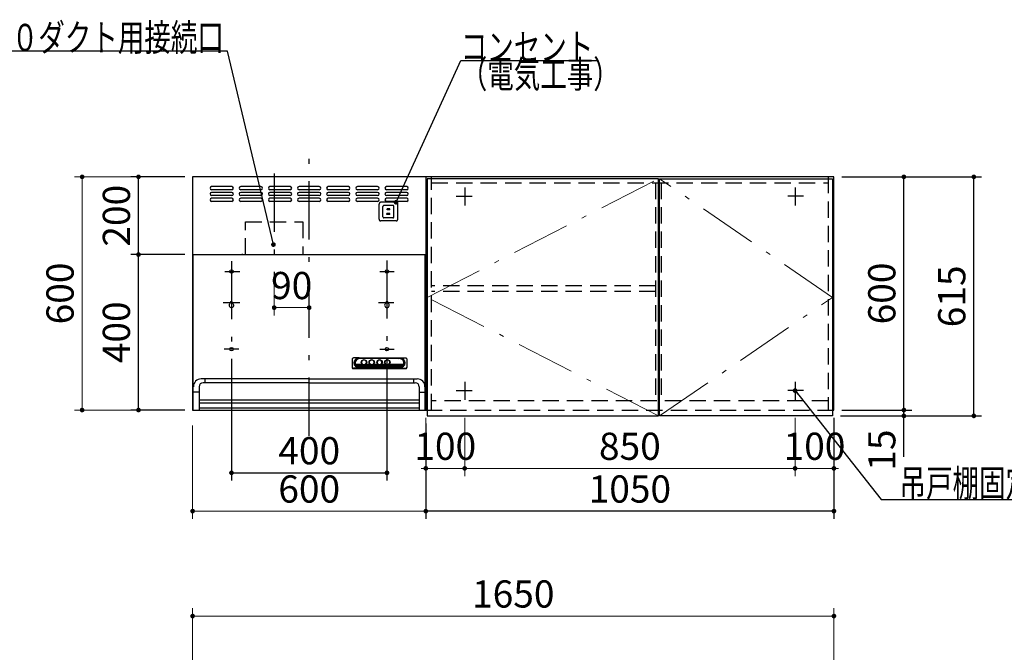
# Model space of a CAD drawing. Units: millimetres. Extents: x 210 to 8110, y 68 to 5608.
# Drawn here: x 1855 to 4388, y 2117 to 3744 of the extents above; entities that cross this region are included whole.
import ezdxf

# ---------------------------------------------------------------- set-up
doc = ezdxf.new("R2010")
doc.units = ezdxf.units.MM
doc.header["$LTSCALE"] = 5
doc.linetypes.add('DASHDOT', pattern=[50.5, 30, -9, 2.5, -9])
doc.linetypes.add('HIDDEN', pattern=[12.6, 8.4, -4.2])
for name, color, linetype, lineweight in [('キャビ', 134, 'Continuous', 9), ('トップ', 14, 'Continuous', 9), ('トビラ', 54, 'Continuous', 9), ('フード', 251, 'Continuous', 9)]:
    doc.layers.add(name, color=color, linetype=linetype, lineweight=lineweight)
doc.styles.get("Standard").update_dxf_attribs({"font": 'txt', "bigfont": 'bigfont'})
doc.styles.add('ＭＳ ゴシック', font='txt')
doc.dimstyles.get("Standard").update_dxf_attribs({"dimtxt": 0.18, "dimasz": 0.18, "dimexe": 0.18, "dimexo": 0.0625, "dimgap": 0.09, "dimtad": 0, "dimtih": 1, "dimtoh": 1, "dimdec": 4, "dimzin": 0, "dimdsep": 46, "dimtxsty": 'Standard', "dimcen": 0.09, "dimadec": 0, "dimazin": 0, "dimtfac": 1, "dimtdec": 4, "dimtofl": 0, "dimtmove": 0, "dimatfit": 3, "dimfxl": 1, "dimtolj": 1, "dimtzin": 0, "dimarcsym": 0})

# ---------------------------------------------------------------- blocks, each defined once
blk = doc.blocks.new('*G34')
at = {"layer": 'トビラ', "color": 54, "linetype": 'Continuous', "lineweight": 30}
for p, q in [((3501.1, 2725), (3501.1, 3335)), ((3501.1, 3335), (3946.1, 3335)), ((3946.1, 3335), (3946.1, 2725)), ((3946.1, 2725), (3501.1, 2725))]:
    blk.add_line(p, q, dxfattribs=at)
at = {"layer": 'トビラ', "color": 54, "linetype": 'DASHDOT', "lineweight": 9}
for p, q in [((3946.1, 3030), (3501.1, 3335)), ((3501.1, 2725), (3946.1, 3030))]:
    blk.add_line(p, q, dxfattribs=at)
blk = doc.blocks.new('*G35')
at = {"layer": 'トビラ', "color": 54, "linetype": 'Continuous', "lineweight": 30}
for p, q in [((2903.1, 3335), (2903.1, 2725)), ((3498.1, 3335), (2903.1, 3335)), ((3498.1, 2725), (3498.1, 3335)), ((2903.1, 2725), (3498.1, 2725))]:
    blk.add_line(p, q, dxfattribs=at)
at = {"layer": 'トビラ', "color": 54, "linetype": 'DASHDOT', "lineweight": 9}
for p, q in [((2903.1, 3030), (3498.1, 3335)), ((3498.1, 2725), (2903.1, 3030))]:
    blk.add_line(p, q, dxfattribs=at)
blk = doc.blocks.new('_DOT')
at = {"color": 0}
blk.add_line((-0.5, 0), (-1, 0), dxfattribs=at)
at = {"color": 0, "const_width": 0.5}
blk.add_lwpolyline([(-0.25, 0, 1), (0.25, 0, 1)], format="xyb", close=True, dxfattribs=at)
blk = doc.blocks.new('Dim8')
at = {"layer": 'トップ', "color": 14, "linetype": 'Continuous', "lineweight": 30}
for p, q in [((1989.6, 1890), (1989.6, 2025)), ((2279.6, 1930), (1969.6, 1930)), ((2279.6, 1890), (1969.6, 1890))]:
    blk.add_line(p, q, dxfattribs=at)
at = {"layer": 'トップ', "color": 14, "linetype": 'Continuous', "lineweight": 30, "xscale": 12, "yscale": 12, "zscale": 12}
for p, rotation in [((1989.6, 1930), 269.9999999999999), ((1989.6, 1890), 90.00000000000009)]:
    blk.add_blockref('_DOT', p, dxfattribs=dict(at, rotation=rotation))
at = {"layer": 'トップ', "color": 14, "linetype": 'Continuous', "lineweight": 9, "insert": (1989.6, 1955), "char_height": 70, "width": 566.667, "attachment_point": 7, "rotation": 90, "style": 'ＭＳ ゴシック'}
blk.add_mtext('40', dxfattribs=at)
blk = doc.blocks.new('Dim23')
at = {"layer": 'キャビ', "color": 134, "linetype": 'Continuous', "lineweight": 30}
for p, q in [((3969.6, 3340), (4149.6, 3340)), ((4129.6, 2740), (4129.6, 3340)), ((3969.6, 2740), (4149.6, 2740))]:
    blk.add_line(p, q, dxfattribs=at)
at = {"layer": 'キャビ', "color": 134, "linetype": 'Continuous', "lineweight": 30, "xscale": 12, "yscale": 12, "zscale": 12}
for p, rotation in [((4129.6, 3340), 90.00000000000006), ((4129.6, 2740), 269.9999999999999)]:
    blk.add_blockref('_DOT', p, dxfattribs=dict(at, rotation=rotation))
at = {"layer": 'キャビ', "color": 134, "linetype": 'Continuous', "lineweight": 9, "insert": (4129.6, 3040), "char_height": 70, "width": 883.333, "attachment_point": 8, "rotation": 90, "style": 'ＭＳ ゴシック'}
blk.add_mtext('600', dxfattribs=at)
blk = doc.blocks.new('Dim24')
at = {"layer": 'キャビ', "color": 134, "linetype": 'Continuous', "lineweight": 30}
for p, q in [((3969.6, 2740), (4149.6, 2740)), ((4129.6, 2620), (4129.6, 2740)), ((3966.1, 2725), (4149.6, 2725))]:
    blk.add_line(p, q, dxfattribs=at)
at = {"layer": 'キャビ', "color": 134, "linetype": 'Continuous', "lineweight": 30, "xscale": 12, "yscale": 12, "zscale": 12}
for p, rotation in [((4129.6, 2740), 269.9999999999999), ((4129.6, 2725), 90.00000000000009)]:
    blk.add_blockref('_DOT', p, dxfattribs=dict(at, rotation=rotation))
at = {"layer": 'キャビ', "color": 134, "linetype": 'Continuous', "lineweight": 9, "insert": (4129.6, 2690), "char_height": 70, "width": 516.667, "attachment_point": 9, "rotation": 90, "style": 'ＭＳ ゴシック'}
blk.add_mtext('15', dxfattribs=at)
blk = doc.blocks.new('Dim25')
at = {"layer": 'キャビ', "color": 134, "linetype": 'Continuous', "lineweight": 30}
for p, q in [((3969.6, 3340), (4329.6, 3340)), ((4309.6, 2725), (4309.6, 3340)), ((3966.1, 2725), (4329.6, 2725))]:
    blk.add_line(p, q, dxfattribs=at)
at = {"layer": 'キャビ', "color": 134, "linetype": 'Continuous', "lineweight": 30, "xscale": 12, "yscale": 12, "zscale": 12}
for p, rotation in [((4309.6, 3340), 90.00000000000006), ((4309.6, 2725), 269.9999999999999)]:
    blk.add_blockref('_DOT', p, dxfattribs=dict(at, rotation=rotation))
at = {"layer": 'キャビ', "color": 134, "linetype": 'Continuous', "lineweight": 9, "insert": (4309.6, 3032.5), "char_height": 70, "width": 883.333, "attachment_point": 8, "rotation": 90, "style": 'ＭＳ ゴシック'}
blk.add_mtext('615', dxfattribs=at)
blk = doc.blocks.new('Dim27')
at = {"layer": 'キャビ', "color": 134, "linetype": 'Continuous', "lineweight": 30}
for p, q in [((3949.6, 2720), (3949.6, 2460)), ((2899.6, 2705), (2899.6, 2460)), ((3949.6, 2480), (2899.6, 2480))]:
    blk.add_line(p, q, dxfattribs=at)
at = {"layer": 'キャビ', "color": 134, "linetype": 'Continuous', "lineweight": 30, "xscale": 12, "yscale": 12, "zscale": 12}
for p, rotation in [((2899.6, 2480), 180), ((3949.6, 2480), 359.9999999999998)]:
    blk.add_blockref('_DOT', p, dxfattribs=dict(at, rotation=rotation))
at = {"layer": 'キャビ', "color": 134, "linetype": 'Continuous', "lineweight": 9, "insert": (3424.6, 2480), "char_height": 70, "width": 1183.333, "attachment_point": 8, "style": 'ＭＳ ゴシック'}
blk.add_mtext('1050', dxfattribs=at)
blk = doc.blocks.new('Dim32')
at = {"layer": 'キャビ', "color": 134, "linetype": 'Continuous', "lineweight": 9}
for p, q in [((3849.6, 2720), (3849.6, 2570)), ((3949.6, 2720), (3949.6, 2570)), ((3949.6, 2590), (3849.6, 2590))]:
    blk.add_line(p, q, dxfattribs=at)
at = {"layer": 'キャビ', "color": 134, "linetype": 'Continuous', "lineweight": 9, "xscale": 12, "yscale": 12, "zscale": 12}
for p, rotation in [((3849.6, 2590), 359.9999999999998), ((3949.6, 2590), 180)]:
    blk.add_blockref('_DOT', p, dxfattribs=dict(at, rotation=rotation))
at = {"layer": 'キャビ', "color": 134, "linetype": 'Continuous', "lineweight": 9, "insert": (3899.6, 2590), "char_height": 70, "width": 850, "attachment_point": 8, "style": 'ＭＳ ゴシック'}
blk.add_mtext('100', dxfattribs=at)
blk = doc.blocks.new('Dim33')
at = {"layer": 'キャビ', "color": 134, "linetype": 'Continuous', "lineweight": 9}
for p, q in [((2999.6, 2720), (2999.6, 2570)), ((3849.6, 2720), (3849.6, 2570)), ((3849.6, 2590), (2999.6, 2590))]:
    blk.add_line(p, q, dxfattribs=at)
at = {"layer": 'キャビ', "color": 134, "linetype": 'Continuous', "lineweight": 9, "xscale": 12, "yscale": 12, "zscale": 12}
for p, rotation in [((2999.6, 2590), 180), ((3849.6, 2590), 359.9999999999998)]:
    blk.add_blockref('_DOT', p, dxfattribs=dict(at, rotation=rotation))
at = {"layer": 'キャビ', "color": 134, "linetype": 'Continuous', "lineweight": 9, "insert": (3424.6, 2590), "char_height": 70, "width": 900, "attachment_point": 8, "style": 'ＭＳ ゴシック'}
blk.add_mtext('850', dxfattribs=at)
blk = doc.blocks.new('Dim34')
at = {"layer": 'キャビ', "color": 134, "linetype": 'Continuous', "lineweight": 9}
for p, q in [((2899.6, 2720), (2899.6, 2570)), ((2999.6, 2720), (2999.6, 2570)), ((2999.6, 2590), (2899.6, 2590))]:
    blk.add_line(p, q, dxfattribs=at)
at = {"layer": 'キャビ', "color": 134, "linetype": 'Continuous', "lineweight": 9, "xscale": 12, "yscale": 12, "zscale": 12}
for p, rotation in [((2899.6, 2590), 359.9999999999998), ((2999.6, 2590), 180)]:
    blk.add_blockref('_DOT', p, dxfattribs=dict(at, rotation=rotation))
at = {"layer": 'キャビ', "color": 134, "linetype": 'Continuous', "lineweight": 9, "insert": (2949.6, 2590), "char_height": 70, "width": 850, "attachment_point": 8, "style": 'ＭＳ ゴシック'}
blk.add_mtext('100', dxfattribs=at)
blk = doc.blocks.new('Dim43')
at = {"layer": 'トップ', "color": 14, "linetype": 'Continuous', "lineweight": 9}
for p, q in [((2299.6, 1950), (2299.6, 2230)), ((3949.6, 1950), (3949.6, 2230)), ((3949.6, 2210), (2299.6, 2210))]:
    blk.add_line(p, q, dxfattribs=at)
at = {"layer": 'トップ', "color": 14, "linetype": 'Continuous', "lineweight": 9, "xscale": 12, "yscale": 12, "zscale": 12}
for p, rotation in [((2299.6, 2210), 180), ((3949.6, 2210), 359.9999999999998)]:
    blk.add_blockref('_DOT', p, dxfattribs=dict(at, rotation=rotation))
at = {"layer": 'トップ', "color": 14, "linetype": 'Continuous', "lineweight": 9, "insert": (3124.6, 2210), "char_height": 70, "width": 1183.333, "attachment_point": 8, "style": 'ＭＳ ゴシック'}
blk.add_mtext('1650', dxfattribs=at)
blk = doc.blocks.new('Dim46')
at = {"layer": 'フード', "color": 251, "linetype": 'Continuous', "lineweight": 30}
for p, q in [((2399.6, 2872), (2399.6, 2558.5)), ((2799.6, 2872), (2799.6, 2558.5)), ((2399.6, 2578.5), (2799.6, 2578.5))]:
    blk.add_line(p, q, dxfattribs=at)
at = {"layer": 'フード', "color": 251, "linetype": 'Continuous', "lineweight": 30, "xscale": 12, "yscale": 12, "zscale": 12}
for p, rotation in [((2399.6, 2578.5), 179.9999999999998), ((2799.6, 2578.5), 359.9999999999997)]:
    blk.add_blockref('_DOT', p, dxfattribs=dict(at, rotation=rotation))
at = {"layer": 'フード', "color": 251, "linetype": 'Continuous', "lineweight": 9, "insert": (2599.6, 2578.5), "char_height": 70, "width": 900, "attachment_point": 8, "style": 'ＭＳ ゴシック'}
blk.add_mtext('400', dxfattribs=at)
blk = doc.blocks.new('Dim47')
at = {"layer": 'フード', "color": 251, "linetype": 'Continuous', "lineweight": 9}
for p, q in [((2509.5, 3062.4), (2509.5, 2983.5)), ((2599.5, 3003.5), (2509.5, 3003.5)), ((2599.5, 2987.5), (2599.5, 2983.5))]:
    blk.add_line(p, q, dxfattribs=at)
at = {"layer": 'フード', "color": 251, "linetype": 'Continuous', "lineweight": 9, "xscale": 12, "yscale": 12, "zscale": 12, "rotation": 180.0000000000007}
blk.add_blockref('_DOT', (2509.5, 3003.5), dxfattribs=at)
at = {"layer": 'フード', "color": 251, "linetype": 'Continuous', "lineweight": 9, "xscale": 12, "yscale": 12, "zscale": 12}
blk.add_blockref('_DOT', (2599.5, 3003.5), dxfattribs=at)
at = {"layer": 'フード', "color": 251, "linetype": 'Continuous', "lineweight": 9, "insert": (2554.5, 3003.5), "char_height": 70, "width": 566.667, "attachment_point": 8, "style": 'ＭＳ ゴシック'}
blk.add_mtext('90', dxfattribs=at)
blk = doc.blocks.new('Dim48')
at = {"layer": 'フード', "color": 251, "linetype": 'Continuous', "lineweight": 9}
for p, q in [((2299.6, 2700), (2299.6, 2460)), ((2899.6, 2697.5), (2899.6, 2460)), ((2899.6, 2480), (2299.6, 2480))]:
    blk.add_line(p, q, dxfattribs=at)
at = {"layer": 'フード', "color": 251, "linetype": 'Continuous', "lineweight": 9, "xscale": 12, "yscale": 12, "zscale": 12}
for p, rotation in [((2299.6, 2480), 179.9999999999998), ((2899.6, 2480), 359.9999999999997)]:
    blk.add_blockref('_DOT', p, dxfattribs=dict(at, rotation=rotation))
at = {"layer": 'フード', "color": 251, "linetype": 'Continuous', "lineweight": 9, "insert": (2599.6, 2480), "char_height": 70, "width": 883.333, "attachment_point": 8, "style": 'ＭＳ ゴシック'}
blk.add_mtext('600', dxfattribs=at)
blk = doc.blocks.new('*G82')
at = {"layer": 'フード', "color": 251, "linetype": 'HIDDEN', "lineweight": 30}
for p, q in [((2779.4, 3231), (2779.4, 3270)), ((2822.9, 3274.5), (2783.9, 3274.5)), ((2827.4, 3231), (2827.4, 3270)), ((2789.4, 3237), (2789.4, 3264)), ((2814.9, 3266.5), (2791.9, 3266.5)), ((2807.4, 3245.5), (2799.4, 3245.5)), ((2799.4, 3243), (2799.4, 3245.5)), ((2807.4, 3243), (2799.4, 3243)), ((2806.9, 3258), (2799.9, 3258)), ((2799.9, 3255.5), (2799.9, 3258)), ((2806.9, 3255.5), (2799.9, 3255.5)), ((2806.9, 3255.5), (2806.9, 3258)), ((2807.4, 3243), (2807.4, 3245.5)), ((2817.4, 3237), (2817.4, 3264)), ((2822.9, 3226.5), (2783.9, 3226.5)), ((2814.9, 3234.5), (2791.9, 3234.5))]:
    blk.add_line(p, q, dxfattribs=at)
for centre, radius, start, end in [((2783.9, 3270), 4.5, 90, 180), ((2822.9, 3270), 4.5, 0, 90), ((2791.9, 3264), 2.5, 90, 180), ((2814.9, 3264), 2.5, 0, 90), ((2783.9, 3231), 4.5, 180, 270), ((2791.9, 3237), 2.5, 180, 270), ((2814.9, 3237), 2.5, 270, 0), ((2822.9, 3231), 4.5, 270, 0)]:
    blk.add_arc(centre, radius, start, end, dxfattribs=at)
blk = doc.blocks.new('*G83')
at = {"layer": 'フード', "color": 251, "linetype": 'Continuous', "lineweight": 30}
blk.add_lwpolyline([(2822.9, 3274.5), (2989.5, 3639.3), (3339.5, 3639.3)], dxfattribs=at)
at = {"layer": 'フード', "color": 251, "linetype": 'Continuous', "lineweight": 30, "xscale": 12, "yscale": 12, "zscale": 12, "rotation": 245.448624274067}
blk.add_blockref('_DOT', (2822.9, 3274.5), dxfattribs=at)
at = {"layer": 'フード', "color": 251, "linetype": 'Continuous', "lineweight": 9, "insert": (2989.5, 3639.3), "char_height": 70}
for s, width, attachment_point in [('{\\fＭＳ ゴシック;\\W0.714286;コンセント}', 433.668, 7), ('{\\fＭＳ ゴシック;\\W0.714286;（電気工事）}', 427.988, 1)]:
    blk.add_mtext(s, dxfattribs=dict(at, width=width, attachment_point=attachment_point))
blk = doc.blocks.new('*G84')
at = {"layer": 'フード', "color": 251, "linetype": 'DASHDOT', "lineweight": 30}
for p, q in [((2599.5, 2673.5), (2599.5, 3387.5)), ((2399.6, 3123.5), (2399.6, 2880.1)), ((2799.6, 3125.2), (2799.6, 2878.3)), ((2382.9, 3096.5), (2421.2, 3096.5)), ((2781, 3096.5), (2818.5, 3096.5)), ((2377.9, 3016.5), (2421.2, 3016.5)), ((2777.7, 3016.5), (2817.7, 3016.5)), ((2418.2, 2896.5), (2380.8, 2896.5)), ((2781, 2896.5), (2818.5, 2896.5))]:
    blk.add_line(p, q, dxfattribs=at)
at = {"layer": 'フード', "color": 251, "linetype": 'Continuous', "lineweight": 30}
for p, q in [((2299.6, 3340), (2299.6, 2740)), ((2899.6, 3340), (2299.6, 3340)), ((2899.6, 3340), (2899.6, 2840)), ((2899.6, 3340), (2899.6, 2740)), ((2400.5, 3315), (2348.5, 3315)), ((2400.5, 3307), (2348.5, 3307)), ((2400.5, 3300), (2348.5, 3300)), ((2475.5, 3315), (2423.5, 3315)), ((2475.5, 3307), (2423.5, 3307)), ((2475.5, 3300), (2423.5, 3300)), ((2550.5, 3315), (2498.5, 3315)), ((2550.5, 3307), (2498.5, 3307)), ((2550.5, 3300), (2498.5, 3300)), ((2625.5, 3315), (2573.5, 3315)), ((2625.5, 3307), (2573.5, 3307)), ((2625.5, 3300), (2573.5, 3300)), ((2700.5, 3315), (2648.5, 3315)), ((2700.5, 3307), (2648.5, 3307)), ((2700.5, 3300), (2648.5, 3300)), ((2775.5, 3315), (2723.5, 3315)), ((2775.5, 3307), (2723.5, 3307)), ((2775.5, 3300), (2723.5, 3300)), ((2850.5, 3315), (2798.5, 3315)), ((2850.5, 3307), (2798.5, 3307)), ((2850.5, 3300), (2798.5, 3300)), ((2400.5, 3292), (2348.5, 3292)), ((2400.5, 3285), (2348.5, 3285)), ((2400.5, 3277), (2348.5, 3277)), ((2475.5, 3292), (2423.5, 3292)), ((2475.5, 3285), (2423.5, 3285)), ((2475.5, 3277), (2423.5, 3277)), ((2550.5, 3292), (2498.5, 3292)), ((2550.5, 3285), (2498.5, 3285)), ((2550.5, 3277), (2498.5, 3277)), ((2625.5, 3292), (2573.5, 3292)), ((2625.5, 3285), (2573.5, 3285)), ((2625.5, 3277), (2573.5, 3277)), ((2700.5, 3292), (2648.5, 3292)), ((2700.5, 3285), (2648.5, 3285)), ((2700.5, 3277), (2648.5, 3277)), ((2775.5, 3292), (2723.5, 3292)), ((2775.5, 3285), (2723.5, 3285)), ((2775.5, 3277), (2723.5, 3277)), ((2850.5, 3292), (2798.5, 3292)), ((2850.5, 3285), (2798.5, 3285)), ((2850.5, 3277), (2798.5, 3277)), ((2299.6, 3140), (2899.6, 3140)), ((2300.7, 3140), (2898.3, 3140)), ((2301.4, 2740), (2301.4, 3140)), ((2428.7, 3140), (2426.6, 3140)), ((2428.7, 3140), (2426.6, 3140)), ((2897.6, 2740), (2897.6, 3140)), ((2396.6, 3016.5), (2396.6, 3014.7)), ((2402.6, 3016.5), (2402.6, 3014.7)), ((2796.6, 3016.5), (2796.6, 3014.7)), ((2802.6, 3016.5), (2802.6, 3014.7)), ((2710.5, 2871.4), (2710.5, 2849.2)), ((2728.5, 2874.4), (2713.4, 2874.1)), ((2728.5, 2874.4), (2832.5, 2874.4)), ((2731.5, 2872.8), (2728.5, 2873.2)), ((2728.5, 2873.2), (2832.5, 2873.2)), ((2829.5, 2872.8), (2731.5, 2872.8)), ((2734.2, 2861.4), (2734.2, 2863.4)), ((2746.8, 2861.4), (2746.8, 2863.3)), ((2754.2, 2861.4), (2754.3, 2863.7)), ((2766.8, 2861.4), (2766.8, 2863.7)), ((2774.2, 2861.4), (2774.3, 2863.7)), ((2786.8, 2861.4), (2786.8, 2863.7)), ((2794.2, 2861.4), (2794.3, 2863.7)), ((2806.8, 2861.4), (2806.8, 2863.7)), ((2829.5, 2872.8), (2832.5, 2873.2)), ((2832.5, 2874.4), (2847.6, 2874.1)), ((2850.5, 2871.4), (2850.5, 2849.2)), ((2713.5, 2847.4), (2847.5, 2847.4)), ((2713.5, 2846.6), (2847.5, 2846.6)), ((2728.5, 2848.4), (2713.7, 2847.5)), ((2718.3, 2858.3), (2735, 2858.3)), ((2719.1, 2856.2), (2739.2, 2856.2)), ((2720.5, 2854.1), (2840.5, 2854.1)), ((2722.9, 2852), (2838.1, 2852)), ((2727.6, 2849.9), (2833.4, 2849.9)), ((2728.5, 2849.5), (2832.5, 2849.5)), ((2728.5, 2848.4), (2832.5, 2848.4)), ((2741.8, 2856.2), (2759.2, 2856.2)), ((2746, 2858.3), (2755, 2858.3)), ((2761.8, 2856.2), (2779.2, 2856.2)), ((2766, 2858.3), (2775, 2858.3)), ((2781.8, 2856.2), (2799.2, 2856.2)), ((2786, 2858.3), (2795, 2858.3)), ((2801.8, 2856.2), (2841.9, 2856.2)), ((2806, 2858.3), (2842.7, 2858.3)), ((2832.5, 2848.4), (2847.3, 2847.5)), ((2599.5, 2820), (2321.5, 2820)), ((2331.4, 2820), (2331.4, 2810)), ((2599.5, 2820), (2877.5, 2820)), ((2867.6, 2820), (2867.6, 2810)), ((2316.4, 2800), (2316.4, 2740)), ((2599.5, 2810), (2326.4, 2810)), ((2599.5, 2810), (2872.6, 2810)), ((2882.6, 2800), (2882.6, 2740)), ((2316.4, 2786.3), (2301.5, 2786.3)), ((2316.6, 2766), (2882.6, 2766)), ((2882.6, 2786.3), (2897.5, 2786.3)), ((2299.6, 2740), (2899.6, 2740)), ((2316.6, 2759), (2882.6, 2759)), ((2882.6, 2745), (2316.6, 2745))]:
    blk.add_line(p, q, dxfattribs=at)
for centre in [(2399.6, 3096.5), (2799.6, 3096.5), (2399.6, 2896.5), (2799.6, 2896.5)]:
    blk.add_circle(centre, 4.5, dxfattribs=at)
for centre, radius, start, end in [((2348.5, 3311), 4, 90, 270), ((2348.5, 3296), 4, 90, 270), ((2400.5, 3311), 4, 270, 90), ((2400.5, 3296), 4, 270, 90), ((2423.5, 3311), 4, 90, 270), ((2423.5, 3296), 4, 90, 270), ((2475.5, 3311), 4, 270, 90), ((2475.5, 3296), 4, 270, 90), ((2498.5, 3311), 4, 90, 270), ((2498.5, 3296), 4, 90, 270), ((2550.5, 3311), 4, 270, 90), ((2550.5, 3296), 4, 270, 90), ((2573.5, 3311), 4, 90, 270), ((2573.5, 3296), 4, 90, 270), ((2625.5, 3311), 4, 270, 90), ((2625.5, 3296), 4, 270, 90), ((2648.5, 3311), 4, 90, 270), ((2648.5, 3296), 4, 90, 270), ((2700.5, 3311), 4, 270, 90), ((2700.5, 3296), 4, 270, 90), ((2723.5, 3311), 4, 90, 270), ((2723.5, 3296), 4, 90, 270), ((2775.5, 3311), 4, 270, 90), ((2775.5, 3296), 4, 270, 90), ((2798.5, 3311), 4, 90, 270), ((2798.5, 3296), 4, 90, 270), ((2850.5, 3311), 4, 270, 90), ((2850.5, 3296), 4, 270, 90), ((2348.5, 3281), 4, 90, 270), ((2400.5, 3281), 4, 270, 90), ((2423.5, 3281), 4, 90, 270), ((2475.5, 3281), 4, 270, 90), ((2498.5, 3281), 4, 90, 270), ((2550.5, 3281), 4, 270, 90), ((2573.5, 3281), 4, 90, 270), ((2625.5, 3281), 4, 270, 90), ((2648.5, 3281), 4, 90, 270), ((2700.5, 3281), 4, 270, 90), ((2723.5, 3281), 4, 90, 270), ((2775.5, 3281), 4, 270, 90), ((2798.5, 3281), 4, 90, 270), ((2850.5, 3281), 4, 270, 90), ((2399.6, 3009.5), 6, 120, 60), ((2399.6, 3016.5), 3, 0, 180), ((2799.6, 3009.5), 6, 120, 60), ((2799.6, 3016.5), 3, 0, 180), ((2321.5, 2800), 20, 90, 180), ((2877.5, 2800), 20, 0, 90), ((2326.4, 2800), 10, 90, 180), ((2872.6, 2800), 10, 0, 90)]:
    blk.add_arc(centre, radius, start, end, dxfattribs=at)
for centre, major_axis, ratio, start_param, end_param in [((2713.5, 2871.4), (-3, 0), 0.877367, -1.627696, 0), ((2728.5, 2861.4), (-14, 0), 0.846036, -1.570796, 1.570796), ((2731.5, 2860.9), (-14, 0), 0.846036, -1.570796, 1.318215), ((2740.5, 2862.9), (6.5, 0), 0.877369, 2.564415, 6.860363), ((2740.5, 2862.7), (7, 0), 0.877371, 3.119331, 6.305447), ((2740.5, 2863.3), (6.26, 0), 0.906071, 0, 3.141593), ((2760.5, 2862.9), (6.5, 0), 0.877369, 2.565798, 6.85898), ((2760.5, 2862.7), (7, 0), 0.877371, 3.119331, 6.305447), ((2760.5, 2863.3), (6.26, 0), 0.906071, 0, 3.141593), ((2780.5, 2862.9), (6.5, 0), 0.877369, 2.565798, 6.85898), ((2780.5, 2862.7), (7, 0), 0.877371, 3.119331, 6.305447), ((2780.5, 2863.3), (6.26, 0), 0.906071, 0, 3.141593), ((2800.5, 2862.9), (6.5, 0), 0.877369, 2.565798, 6.85898), ((2800.5, 2862.7), (7, 0), 0.877371, 3.119331, 6.305447), ((2800.5, 2863.3), (6.26, 0), 0.906071, 0, 3.141593), ((2829.5, 2860.9), (14, 0), 0.846036, -1.318215, 1.570796), ((2832.5, 2861.4), (14, 0), 0.846036, -1.570796, 1.570796), ((2847.5, 2871.4), (3, 0), 0.877367, 0, 1.627696), ((2713.5, 2850.1), (-3, 0), 0.877367, 0, 1.633117), ((2713.5, 2849.2), (-3, 0), 0.877367, 0, 1.570796), ((2731.5, 2860.9), (-13.6, 0), 0.841507, 0.269887, 1.324261), ((2740.5, 2862.7), (7.4, 0), 0.884, -2.352708, -0.788885), ((2760.5, 2862.7), (7.4, 0), 0.884, -2.352708, -0.788885), ((2780.5, 2862.7), (7.4, 0), 0.884, -2.352708, -0.788885), ((2800.5, 2862.7), (7.4, 0), 0.884, -2.352708, -0.788885), ((2829.5, 2860.9), (13.6, 0), 0.841507, -1.324261, -0.269887), ((2847.5, 2850.1), (3, 0), 0.877367, -1.633117, 0), ((2847.5, 2849.2), (3, 0), 0.877367, -1.570796, 0)]:
    blk.add_ellipse(centre, major_axis=major_axis, ratio=ratio, start_param=start_param, end_param=end_param, dxfattribs=at)
for centre in [(2740.5, 2862.9), (2760.5, 2862.9), (2780.5, 2862.9), (2800.5, 2862.9)]:
    blk.add_ellipse(centre, major_axis=(7, 0), ratio=0.877371, dxfattribs=at)
blk = doc.blocks.new('*G85')
at = {"layer": 'フード', "color": 251, "linetype": 'DASHDOT', "lineweight": 30}
blk.add_line((2509.5, 3348.4), (2509.5, 3082.4), dxfattribs=at)
at = {"layer": 'フード', "color": 251, "linetype": 'HIDDEN', "lineweight": 30}
for p, q in [((2435.5, 3140), (2435.5, 3224.2)), ((2435.5, 3224.2), (2582.8, 3224.2)), ((2583.5, 3224.2), (2583.5, 3140))]:
    blk.add_line(p, q, dxfattribs=at)
blk = doc.blocks.new('Dim56')
at = {"layer": 'フード', "color": 251, "linetype": 'Continuous', "lineweight": 30}
for p, q in [((2279.6, 3140), (2140.4, 3140)), ((2160.4, 2740), (2160.4, 3140)), ((2279.6, 2740), (2140.4, 2740))]:
    blk.add_line(p, q, dxfattribs=at)
at = {"layer": 'フード', "color": 251, "linetype": 'Continuous', "lineweight": 30, "xscale": 12, "yscale": 12, "zscale": 12}
for p, rotation in [((2160.4, 3140), 89.99999999999997), ((2160.4, 2740), 269.9999999999998)]:
    blk.add_blockref('_DOT', p, dxfattribs=dict(at, rotation=rotation))
at = {"layer": 'フード', "color": 251, "linetype": 'Continuous', "lineweight": 9, "insert": (2160.4, 2940), "char_height": 70, "width": 900, "attachment_point": 8, "rotation": 90, "style": 'ＭＳ ゴシック'}
blk.add_mtext('400', dxfattribs=at)
blk = doc.blocks.new('Dim57')
at = {"layer": 'フード', "color": 251, "linetype": 'Continuous', "lineweight": 30}
for p, q in [((2279.6, 3340), (2140.4, 3340)), ((2160.4, 3140), (2160.4, 3340)), ((2239.4, 3140), (2140.4, 3140))]:
    blk.add_line(p, q, dxfattribs=at)
at = {"layer": 'フード', "color": 251, "linetype": 'Continuous', "lineweight": 30, "xscale": 12, "yscale": 12, "zscale": 12}
for p, rotation in [((2160.4, 3340), 89.99999999999997), ((2160.4, 3140), 269.9999999999998)]:
    blk.add_blockref('_DOT', p, dxfattribs=dict(at, rotation=rotation))
at = {"layer": 'フード', "color": 251, "linetype": 'Continuous', "lineweight": 9, "insert": (2160.4, 3240), "char_height": 70, "width": 900, "attachment_point": 8, "rotation": 90, "style": 'ＭＳ ゴシック'}
blk.add_mtext('200', dxfattribs=at)
blk = doc.blocks.new('Dim58')
at = {"layer": 'フード', "color": 251, "linetype": 'Continuous', "lineweight": 9}
for p, q in [((2266.1, 3340), (1995.4, 3340)), ((2015.4, 3340), (2015.4, 2740)), ((2259.6, 2740), (1995.4, 2740))]:
    blk.add_line(p, q, dxfattribs=at)
at = {"layer": 'フード', "color": 251, "linetype": 'Continuous', "lineweight": 9, "xscale": 12, "yscale": 12, "zscale": 12}
for p, rotation in [((2015.4, 3340), 89.99999999999959), ((2015.4, 2740), 269.9999999999996)]:
    blk.add_blockref('_DOT', p, dxfattribs=dict(at, rotation=rotation))
at = {"layer": 'フード', "color": 251, "linetype": 'Continuous', "lineweight": 9, "insert": (2015.4, 3040), "char_height": 70, "width": 883.333, "attachment_point": 8, "rotation": 90, "style": 'ＭＳ ゴシック'}
blk.add_mtext('600', dxfattribs=at)

msp = doc.modelspace()

# ---------------------------------------------------------------- linework, layer by layer
at = {"layer": 'キャビ', "color": 134, "linetype": 'Continuous', "lineweight": 30}
for p, q in [((2899.635, 3340), (2899.635, 2740)), ((3949.635, 3340), (2899.635, 3340)), ((3949.635, 2740), (3949.635, 3340)), ((2999.635, 3312.5), (2999.635, 3266.5)), ((3849.635, 3312.5), (3849.635, 3266.5)), ((2977.635, 3290), (3018.635, 3290)), ((3871.635, 3290), (3830.635, 3290)), ((2999.635, 2812.5), (2999.635, 2766.5)), ((3849.635, 2812.5), (3849.635, 2766.5)), ((2977.635, 2790), (3018.635, 2790)), ((3871.635, 2790), (3830.635, 2790))]:
    msp.add_line(p, q, dxfattribs=at)
at = {"layer": 'キャビ', "color": 134, "linetype": 'HIDDEN', "lineweight": 30}
for p, q in [((2914.635, 2740), (2914.635, 3340)), ((2914.635, 3325), (3934.635, 3325)), ((3490.135, 3325), (3490.135, 2764)), ((3505.135, 3325), (3505.135, 2764)), ((3934.635, 3340), (3934.635, 2740)), ((3490.135, 3060), (2914.635, 3060)), ((3490.135, 3045), (2914.635, 3045)), ((3934.635, 2764), (2914.635, 2764)), ((2899.635, 2740), (3949.635, 2740))]:
    msp.add_line(p, q, dxfattribs=at)
at = {"layer": 'キャビ', "color": 134, "linetype": 'Continuous', "lineweight": 30}
msp.add_lwpolyline([(3849.635, 2790), (4071.412, 2510), (4748.412, 2510)], dxfattribs=at)
at = {"layer": 'フード', "color": 251, "linetype": 'Continuous', "lineweight": 30}
msp.add_lwpolyline([(2507.612, 3165.715), (2389.117, 3663.573), (1610.117, 3663.573)], dxfattribs=at)

# ---------------------------------------------------------------- block references
for name in ['*G83', '*G84', '*G85', '*G35', '*G34', '*G82']:
    msp.add_blockref(name, (0, 0))
at = {"layer": 'キャビ', "color": 134, "linetype": 'Continuous', "lineweight": 30, "xscale": 12, "yscale": 12, "zscale": 12, "rotation": 128.3813987530652}
msp.add_blockref('_DOT', (3849.635, 2790), dxfattribs=at)
at = {"layer": 'フード', "color": 251, "linetype": 'Continuous', "lineweight": 30, "xscale": 12, "yscale": 12, "zscale": 12, "rotation": 283.3878031335793}
msp.add_blockref('_DOT', (2507.612, 3165.715), dxfattribs=at)

# ---------------------------------------------------------------- texts
at = {"layer": 'キャビ', "color": 134, "linetype": 'Continuous', "lineweight": 9, "insert": (4118.412, 2517), "char_height": 70, "width": 811.88532, "attachment_point": 7}
msp.add_mtext('{\\fＭＳ ゴシック;\\W0.714286;吊戸棚固定ネジ位置}', dxfattribs=at)
at = {"layer": 'フード', "color": 251, "linetype": 'Continuous', "lineweight": 9, "insert": (2380.117, 3663.573), "char_height": 70, "width": 980.65239, "attachment_point": 9}
msp.add_mtext('{\\fＭＳ ゴシック;\\W0.714286;φ１５０ダクト用接続口}', dxfattribs=at)

# ---------------------------------------------------------------- dimensions: what is measured, and where the dimension line sits
at = {"layer": 'キャビ', "color": 134, "linetype": 'Continuous', "lineweight": 30}
for base, p1, p2, angle, picture, middle in [((4309.635, 3340), (3946.135, 2725), (3949.635, 3340), 90, 'Dim25', (4309.635, 3032.5)), ((4129.635, 3340), (3949.635, 2740), (3949.635, 3340), 90, 'Dim23', (4129.635, 3040)), ((2899.635, 2480), (3949.635, 2740), (2899.635, 2725), 180, 'Dim27', (3424.635, 2480)), ((4129.635, 2740), (3946.135, 2725), (3949.635, 2740), 90, 'Dim24', (4129.635, 2655))]:
    dim = msp.add_linear_dim(base=base, p1=p1, p2=p2, angle=angle, dimstyle='Standard', override={"dimscale": 1, "dimtxt": 70, "dimasz": 12, "dimexe": 20, "dimexo": 20, "dimgap": 0, "dimtad": 1, "dimtih": 0, "dimtoh": 0, "dimdec": 2, "dimzin": 8, "dimtxsty": 'ＭＳ ゴシック', "dimblk1": 'DOT', "dimblk2": 'DOT', "dimsah": 1, "dimse1": 0, "dimse2": 0, "dimtix": 0, "dimtofl": 1, "dimtmove": 1, "dimatfit": 2, "dimtzin": 8}, dxfattribs=at)
    dim.commit()
    dim.dimension.update_dxf_attribs({"geometry": picture, "text_midpoint": middle, "dimtype": 160})
at = {"layer": 'キャビ', "color": 134, "linetype": 'Continuous', "lineweight": 9}
for base, p1, p2, picture, middle in [((2899.635, 2590), (2999.635, 2740), (2899.635, 2740), 'Dim34', (2949.635, 2590)), ((2999.635, 2590), (3849.635, 2740), (2999.635, 2740), 'Dim33', (3424.635, 2590)), ((3849.635, 2590), (3949.635, 2740), (3849.635, 2740), 'Dim32', (3899.635, 2590))]:
    dim = msp.add_linear_dim(base=base, p1=p1, p2=p2, angle=180, dimstyle='Standard', override={"dimscale": 1, "dimtxt": 70, "dimasz": 12, "dimexe": 20, "dimexo": 20, "dimgap": 0, "dimtad": 1, "dimtih": 0, "dimtoh": 0, "dimdec": 2, "dimzin": 8, "dimtxsty": 'ＭＳ ゴシック', "dimblk1": 'DOT', "dimblk2": 'DOT', "dimsah": 1, "dimse1": 0, "dimse2": 0, "dimtix": 0, "dimtofl": 1, "dimtmove": 1, "dimatfit": 2, "dimtzin": 8}, dxfattribs=at)
    dim.commit()
    dim.dimension.update_dxf_attribs({"geometry": picture, "text_midpoint": middle, "dimtype": 160})
at = {"layer": 'トップ', "color": 14, "linetype": 'Continuous', "lineweight": 30}
dim = msp.add_linear_dim(base=(1989.635, 1930), p1=(2299.635, 1890), p2=(2299.635, 1930), angle=90, dimstyle='Standard', override={"dimscale": 1, "dimtxt": 70, "dimasz": 12, "dimexe": 20, "dimexo": 20, "dimgap": 0, "dimtad": 1, "dimtih": 0, "dimtoh": 0, "dimdec": 2, "dimzin": 8, "dimtxsty": 'ＭＳ ゴシック', "dimblk1": 'DOT', "dimblk2": 'DOT', "dimsah": 1, "dimse1": 0, "dimse2": 0, "dimtix": 0, "dimtofl": 1, "dimtmove": 1, "dimatfit": 2, "dimtzin": 8}, dxfattribs=at)
dim.commit()
dim.dimension.update_dxf_attribs({"geometry": 'Dim8', "text_midpoint": (1989.635, 1990), "dimtype": 160})
at = {"layer": 'トップ', "color": 14, "linetype": 'Continuous', "lineweight": 9}
dim = msp.add_linear_dim(base=(2299.635, 2210), p1=(3949.635, 1930), p2=(2299.635, 1930), angle=180, dimstyle='Standard', override={"dimscale": 1, "dimtxt": 70, "dimasz": 12, "dimexe": 20, "dimexo": 20, "dimgap": 0, "dimtad": 1, "dimtih": 0, "dimtoh": 0, "dimdec": 2, "dimzin": 8, "dimtxsty": 'ＭＳ ゴシック', "dimblk1": 'DOT', "dimblk2": 'DOT', "dimsah": 1, "dimse1": 0, "dimse2": 0, "dimtix": 0, "dimtofl": 1, "dimtmove": 1, "dimatfit": 2, "dimtzin": 8}, dxfattribs=at)
dim.commit()
dim.dimension.update_dxf_attribs({"geometry": 'Dim43', "text_midpoint": (3124.635, 2210), "dimtype": 160})
at = {"layer": 'フード', "color": 251, "linetype": 'Continuous', "lineweight": 30}
for base, p1, p2, picture, middle in [((2160.371, 3340), (2259.36, 3140), (2299.635, 3340), 'Dim57', (2160.371, 3240)), ((2160.371, 3140), (2299.635, 2740), (2299.635, 3140), 'Dim56', (2160.371, 2940))]:
    dim = msp.add_linear_dim(base=base, p1=p1, p2=p2, angle=90, dimstyle='Standard', override={"dimscale": 1, "dimtxt": 70, "dimasz": 12, "dimexe": 20, "dimexo": 20, "dimgap": 0, "dimtad": 1, "dimtih": 0, "dimtoh": 0, "dimdec": 2, "dimzin": 8, "dimtxsty": 'ＭＳ ゴシック', "dimblk1": 'DOT', "dimblk2": 'DOT', "dimsah": 1, "dimse1": 0, "dimse2": 0, "dimtix": 0, "dimtofl": 1, "dimtmove": 1, "dimatfit": 2, "dimtzin": 8}, dxfattribs=at)
    dim.commit()
    dim.dimension.update_dxf_attribs({"geometry": picture, "text_midpoint": middle, "dimtype": 160})
at = {"layer": 'フード', "color": 251, "linetype": 'Continuous', "lineweight": 9}
dim = msp.add_linear_dim(base=(2015.371, 2740), p1=(2286.082, 3340), p2=(2279.635, 2740), angle=270, dimstyle='Standard', override={"dimscale": 1, "dimtxt": 70, "dimasz": 12, "dimexe": 20, "dimexo": 20, "dimgap": 0, "dimtad": 1, "dimtih": 0, "dimtoh": 0, "dimdec": 2, "dimzin": 8, "dimtxsty": 'ＭＳ ゴシック', "dimblk1": 'DOT', "dimblk2": 'DOT', "dimsah": 1, "dimse1": 0, "dimse2": 0, "dimtix": 0, "dimtofl": 1, "dimtmove": 1, "dimatfit": 2, "dimtzin": 8}, dxfattribs=at)
dim.commit()
dim.dimension.update_dxf_attribs({"geometry": 'Dim58', "text_midpoint": (2015.371, 3040), "dimtype": 160, "text_rotation": 90})
for base, p1, p2, picture, middle in [((2509.503, 3003.5), (2599.503, 3007.5), (2509.503, 3082.379), 'Dim47', (2554.503, 3003.5)), ((2299.635, 2480), (2899.635, 2717.461), (2299.635, 2720), 'Dim48', (2599.635, 2480))]:
    dim = msp.add_linear_dim(base=base, p1=p1, p2=p2, angle=180, dimstyle='Standard', override={"dimscale": 1, "dimtxt": 70, "dimasz": 12, "dimexe": 20, "dimexo": 20, "dimgap": 0, "dimtad": 1, "dimtih": 0, "dimtoh": 0, "dimdec": 2, "dimzin": 8, "dimtxsty": 'ＭＳ ゴシック', "dimblk1": 'DOT', "dimblk2": 'DOT', "dimsah": 1, "dimse1": 0, "dimse2": 0, "dimtix": 0, "dimtofl": 1, "dimtmove": 1, "dimatfit": 2, "dimtzin": 8}, dxfattribs=at)
    dim.commit()
    dim.dimension.update_dxf_attribs({"geometry": picture, "text_midpoint": middle, "dimtype": 160})
at = {"layer": 'フード', "color": 251, "linetype": 'Continuous', "lineweight": 30}
dim = msp.add_linear_dim(base=(2799.635, 2578.5), p1=(2399.635, 2892.032), p2=(2799.635, 2892.032), dimstyle='Standard', override={"dimscale": 1, "dimtxt": 70, "dimasz": 12, "dimexe": 20, "dimexo": 20, "dimgap": 0, "dimtad": 1, "dimtih": 0, "dimtoh": 0, "dimdec": 2, "dimzin": 8, "dimtxsty": 'ＭＳ ゴシック', "dimblk1": 'DOT', "dimblk2": 'DOT', "dimsah": 1, "dimse1": 0, "dimse2": 0, "dimtix": 0, "dimtofl": 1, "dimtmove": 1, "dimatfit": 2, "dimtzin": 8}, dxfattribs=at)
dim.commit()
dim.dimension.update_dxf_attribs({"geometry": 'Dim46', "text_midpoint": (2599.635, 2578.5), "dimtype": 160})

doc.saveas('drawing.dxf')
